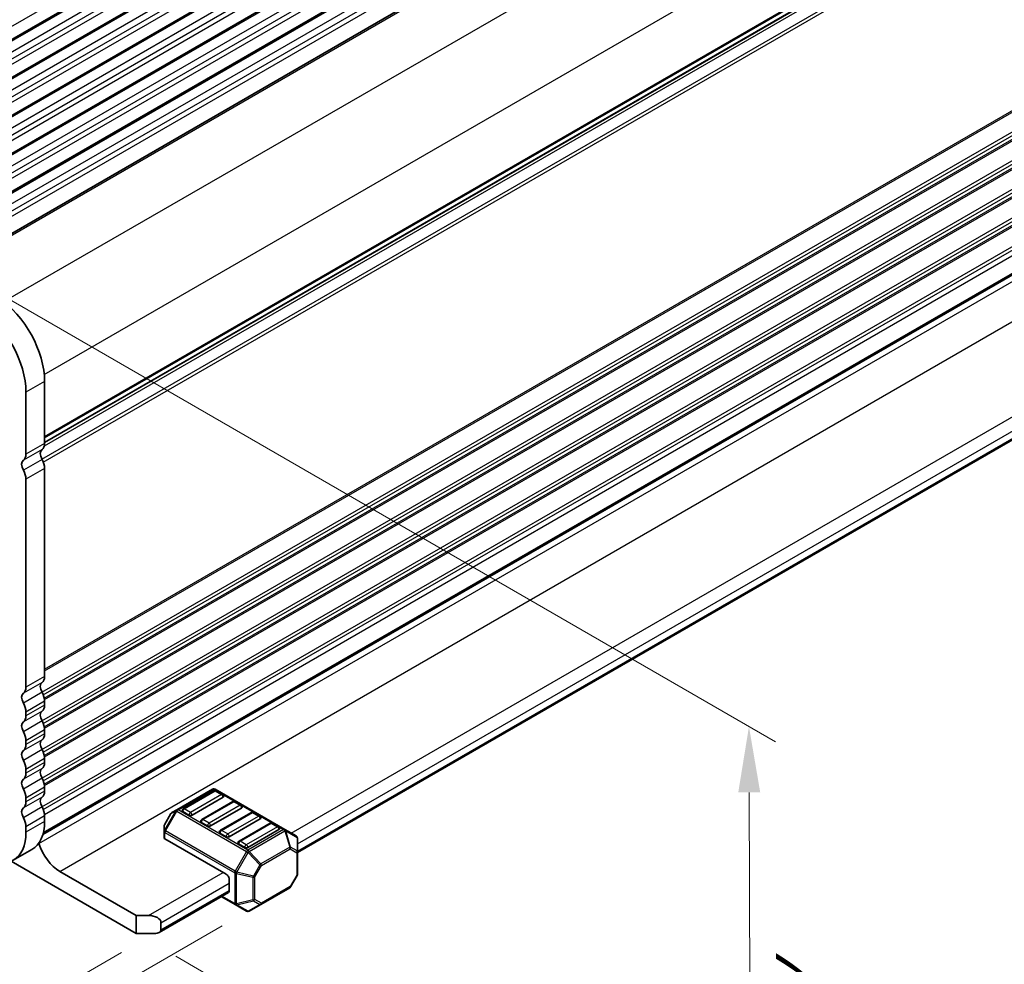
# Model space of a CAD drawing. Units: millimetres. Extents: x 0 to 7554, y 0 to 1124.
# Drawn here: x 362 to 474, y 285 to 392 of the extents above; entities that cross this region are included whole.
import ezdxf

# ---------------------------------------------------------------- set-up
doc = ezdxf.new("R2010")
doc.units = ezdxf.units.MM
for name, color, linetype, lineweight in [('Dimension (ISO)', 7, 'Continuous', 18), ('Visible (ISO)', 7, 'Continuous', 35), ('Visible Narrow (ISO)', 7, 'Continuous', 25)]:
    doc.layers.add(name, color=color, linetype=linetype, lineweight=lineweight)
doc.styles.add('Note Text (TK)', font='txt')
doc.dimstyles.new('Default - Method 1b (TK)', dxfattribs={"dimscale": 3, "dimtxt": 2.5, "dimasz": 2.5, "dimexe": 1, "dimexo": 1.5, "dimgap": 1, "dimtad": 1, "dimtoh": 1, "dimrnd": 1e-08, "dimdsep": 46, "dimtxsty": 'Note Text (TK)', "dimcen": 0.09, "dimdle": 5, "dimclrd": 100, "dimclre": 100, "dimclrt": 7, "dimadec": 1, "dimazin": 1, "dimtfac": 1, "dimtmove": 0, "dimatfit": 3, "dimfxl": 1, "dimtolj": 1, "dimlwd": -1, "dimlwe": -1, "dimarcsym": 0})

# ---------------------------------------------------------------- blocks, each defined once
blk = doc.blocks.new('*D23')
at = {"layer": 'Defpoints', "color": 0}
for p in [(198.79, 394.28), (143.64, 362.44), (362.84, 299.57)]:
    blk.add_point(p, dxfattribs=at)
at = {"layer": 'Dimension (ISO)', "color": 100}
for p, q in [((194.29, 391.69), (140.64, 360.71)), ((301.19, 271.48), (150.13, 358.69)), ((358.34, 296.97), (304.69, 266))]:
    blk.add_line(p, q, dxfattribs=at)
for points in [[(150.76, 359.77), (149.51, 357.61), (143.64, 362.44)], [(301.82, 272.56), (300.57, 270.4), (307.69, 267.73)]]:
    blk.add_solid(points, dxfattribs=at)
at = {"layer": 'Dimension (ISO)', "color": 7, "insert": (222.77, 323.75), "char_height": 7.5, "attachment_point": 4, "rotation": 330, "style": 'Note Text (TK)'}
blk.add_mtext('\\A1;{\\Q30.000;\\W0.816;\\H0.816x;232}', dxfattribs=at)
blk = doc.blocks.new('*D24')
at = {"layer": 'Defpoints', "color": 0}
for p in [(198.61, 402.35), (98.91, 344.78), (378.22, 288.45)]:
    blk.add_point(p, dxfattribs=at)
at = {"layer": 'Dimension (ISO)', "color": 100}
for p, q in [((194.13, 399.76), (95.92, 343.06)), ((279.82, 239.16), (105.39, 341)), ((373.73, 285.86), (283.3, 233.65))]:
    blk.add_line(p, q, dxfattribs=at)
for points in [[(106.02, 342.08), (104.76, 339.92), (98.91, 344.78)], [(280.45, 240.24), (279.19, 238.08), (286.3, 235.37)]]:
    blk.add_solid(points, dxfattribs=at)
at = {"layer": 'Dimension (ISO)', "color": 7, "insert": (189.76, 298.76), "char_height": 7.5, "attachment_point": 4, "rotation": 329.7199, "style": 'Note Text (TK)'}
blk.add_mtext('\\A1;{\\Q29.720;\\W0.819;\\H0.816x;265}', dxfattribs=at)
blk = doc.blocks.new('*D25')
at = {"layer": 'Defpoints', "color": 0}
for p in [(197.92, 404.66), (53.67, 321.38), (389.66, 291.48)]:
    blk.add_point(p, dxfattribs=at)
at = {"layer": 'Dimension (ISO)', "color": 100}
for p, q in [((193.45, 402.08), (50.69, 319.66)), ((238.1, 211.53), (60.11, 317.54)), ((385.19, 288.9), (241.56, 205.98))]:
    blk.add_line(p, q, dxfattribs=at)
for points in [[(60.75, 318.62), (59.47, 316.47), (53.67, 321.38)], [(238.74, 212.61), (237.46, 210.46), (244.54, 207.69)]]:
    blk.add_solid(points, dxfattribs=at)
at = {"layer": 'Dimension (ISO)', "color": 7, "insert": (146.29, 273.27), "char_height": 7.5, "attachment_point": 4, "rotation": 329.222, "style": 'Note Text (TK)'}
blk.add_mtext('\\A1;{\\Q29.222;\\W0.823;\\H0.816x;270}', dxfattribs=at)
blk = doc.blocks.new('*D27')
at = {"layer": 'Defpoints', "color": 0}
for p in [(353.99, 364.28), (445.21, 311.61), (375.39, 288.04)]:
    blk.add_point(p, dxfattribs=at)
at = {"layer": 'Dimension (ISO)', "color": 100}
for p, q in [((358.5, 361.68), (448.22, 309.88)), ((445.37, 255.12), (445.24, 304.11)), ((379.9, 285.44), (448.4, 245.89))]:
    blk.add_line(p, q, dxfattribs=at)
for points in [[(446.49, 304.12), (443.99, 304.11), (445.21, 311.61)], [(446.62, 255.13), (444.12, 255.12), (445.39, 247.62)]]:
    blk.add_solid(points, dxfattribs=at)
at = {"layer": 'Dimension (ISO)', "color": 7, "insert": (451.34, 287.15), "char_height": 7.5, "attachment_point": 4, "rotation": 270.1614, "style": 'Note Text (TK)'}
blk.add_mtext('\\A1;{\\Q30.161;\\W0.815;\\H0.816x;78.5}', dxfattribs=at)

msp = doc.modelspace()

# ---------------------------------------------------------------- linework, layer by layer
at = {"layer": 'Visible (ISO)'}
for p, q in [((334.6235, 374.5301), (565.8474, 508.0273)), ((338.3712, 372.3664), (569.5951, 505.8636)), ((342.1188, 370.2027), (573.3428, 503.6999)), ((345.8665, 368.0389), (577.0904, 501.5361)), ((349.6142, 365.8752), (580.8381, 499.3724)), ((354.5164, 363.9365), (584.9674, 496.9874)), ((364.9609, 343.9529), (594.9345, 476.7282)), ((364.7664, 299.322), (594.6089, 432.0217)), ((364.8139, 299.4985), (594.2351, 431.9549)), ((393.7755, 297.2589), (591.3083, 411.3046)), ((364.9609, 343.854), (364.9609, 350.921)), ((362.8396, 342.6292), (362.8396, 349.6962)), ((364.9609, 317.3179), (364.9609, 341.0209)), ((362.8396, 316.0931), (362.8396, 339.7961)), ((364.9609, 314.0519), (364.9609, 314.4847)), ((362.8396, 312.8271), (362.8396, 313.26)), ((364.9609, 310.7859), (364.9609, 311.2187)), ((362.8396, 309.5611), (362.8396, 309.994)), ((364.9609, 307.5199), (364.9609, 307.9527)), ((362.8396, 306.2952), (362.8396, 306.728)), ((364.9609, 304.2539), (364.9609, 304.6868)), ((384.0796, 304.4858), (380.0127, 302.1378)), ((384.2813, 304.2786), (380.7458, 302.2374)), ((392.3356, 299.8924), (384.3796, 304.4858)), ((385.2385, 303.8703), (384.5313, 304.2786)), ((362.8396, 303.0292), (362.8396, 303.462)), ((385.2902, 303.5518), (381.7547, 301.5105)), ((386.4027, 303.0538), (382.8671, 301.0126)), ((387.3598, 302.6456), (386.6527, 303.0538)), ((380.0127, 302.1378), (379.4641, 301.8211)), ((381.4011, 301.5105), (380.694, 301.9188)), ((387.4115, 302.327), (383.876, 300.2858)), ((388.524, 301.8291), (384.9885, 299.7879)), ((389.4811, 301.4209), (388.774, 301.8291)), ((364.9609, 300.7961), (364.9609, 301.4208)), ((379.3543, 301.7113), (378.6129, 300.4271)), ((383.5225, 300.2858), (382.8154, 300.694)), ((389.5329, 301.1023), (385.9973, 299.061)), ((362.8396, 299.5714), (362.8396, 300.196)), ((378.5727, 300.2771), (378.5727, 299.6437)), ((378.5727, 299.6437), (378.5727, 298.9287)), ((390.6453, 300.6044), (387.1098, 298.5631)), ((391.6542, 299.8775), (388.1187, 297.8363)), ((391.6024, 300.1961), (390.8953, 300.6044)), ((393.6255, 299.1476), (392.3356, 299.8924)), ((378.6606, 298.8062), (385.6438, 294.7744)), ((385.6438, 299.061), (384.9367, 299.4693)), ((393.7755, 297.3587), (393.7755, 298.8878)), ((363.5112, 297.5917), (361.3898, 296.3669)), ((387.7651, 297.8363), (387.058, 298.2445)), ((393.7755, 294.7831), (393.7755, 297.3587)), ((375.3907, 288.0383), (361.1638, 296.2523)), ((366.6933, 295.101), (375.3907, 290.0796)), ((385.9973, 292.9373), (385.9973, 294.1621)), ((393.7353, 294.6331), (392.9939, 293.349)), ((389.5929, 291.339), (392.8841, 293.2392)), ((378.0121, 288.1579), (385.8938, 292.7084)), ((385.0831, 292.2404), (386.6787, 291.3192)), ((386.6787, 291.3192), (387.9687, 290.5744)), ((388.2687, 290.5744), (389.5929, 291.339)), ((375.3907, 290.0796), (376.8049, 290.0796)), ((375.3907, 288.0383), (375.3907, 290.0796)), ((378.2192, 289.2631), (378.2192, 288.4466)), ((377.5121, 288.0383), (375.3907, 288.0383))]:
    msp.add_line(p, q, dxfattribs=at)
for centre, radius, start, end in [((384.2296, 304.226), 0.3, 60, 120), ((384.4063, 304.0621), 0.25, 60, 120), ((385.1135, 303.6538), 0.25, 0, 60), ((386.5277, 302.8373), 0.25, 60, 120), ((379.6141, 301.5613), 0.3, 120, 150), ((380.8708, 302.0208), 0.25, 120, 180), ((387.2348, 302.4291), 0.25, 0, 60), ((388.649, 301.6126), 0.25, 60, 120), ((382.9921, 300.7961), 0.25, 120, 180), ((389.3561, 301.2043), 0.25, 0, 60), ((378.8727, 300.2771), 0.3, 150, 180), ((385.1135, 299.5714), 0.25, 120, 180), ((390.7703, 300.3879), 0.25, 60, 120), ((391.4774, 299.9796), 0.25, 0, 60), ((387.2348, 298.3466), 0.25, 120, 180), ((393.4755, 298.8878), 0.3, 0, 60), ((393.4755, 294.7831), 0.3, 330, 0), ((392.7341, 293.499), 0.3, 300, 330), ((388.1187, 290.8342), 0.3, 240, 300)]:
    msp.add_arc(centre, radius, start, end, dxfattribs=at)
for centre, major_axis, start_param, end_param in [((359.3041, 354.1869), (-4, 6.9282), 3.92699082, 5.41955431), ((357.1827, 352.9622), (-4, 6.9282), 3.92699082, 5.41955431), ((363.9002, 344.4664), (0.75, -1.299), 0.01840416, 0.78539816), ((361.7789, 343.2416), (0.75, -1.299), 0.01840416, 0.78539816), ((365.173, 342.315), (-0.5, 0.866), 0.01840416, 1.55239217), ((363.0517, 341.0902), (-0.5, 0.866), 0.01840416, 1.55239217), ((363.9002, 341.6332), (-0.75, 1.299), 3.92699082, 4.69398482), ((361.7789, 340.4085), (-0.75, 1.299), 3.92699082, 4.69398482), ((365.173, 315.7788), (-0.5, 0.866), 0.01840416, 1.55239217), ((363.9002, 317.9302), (0.75, -1.299), 0.01840416, 0.78539816), ((363.0517, 314.5541), (-0.5, 0.866), 0.01840416, 1.55239217), ((361.7789, 316.7055), (0.75, -1.299), 0.01840416, 0.78539816), ((363.9002, 315.0971), (-0.75, 1.299), 3.92699082, 4.69398482), ((361.7789, 313.8723), (-0.75, 1.299), 3.92699082, 4.69398482), ((365.173, 312.5128), (-0.5, 0.866), 0.01840416, 1.55239217), ((363.9002, 314.6642), (0.75, -1.299), 0.01840416, 0.78539816), ((363.0517, 311.2881), (-0.5, 0.866), 0.01840416, 1.55239217), ((361.7789, 313.4395), (0.75, -1.299), 0.01840416, 0.78539816), ((363.9002, 311.8311), (-0.75, 1.299), 3.92699082, 4.69398482), ((361.7789, 310.6064), (-0.75, 1.299), 3.92699082, 4.69398482), ((363.9002, 311.3983), (0.75, -1.299), 0.01840416, 0.78539816), ((365.173, 309.2468), (-0.5, 0.866), 0.01840416, 1.55239217), ((363.0517, 308.0221), (-0.5, 0.866), 0.01840416, 1.55239217), ((361.7789, 310.1735), (0.75, -1.299), 0.01840416, 0.78539816), ((363.9002, 308.5651), (-0.75, 1.299), 3.92699082, 4.69398482), ((361.7789, 307.3404), (-0.75, 1.299), 3.92699082, 4.69398482), ((363.9002, 308.1323), (0.75, -1.299), 0.01840416, 0.78539816), ((361.7789, 306.9075), (0.75, -1.299), 0.01840416, 0.78539816), ((365.173, 305.9809), (-0.5, 0.866), 0.01840416, 1.55239217), ((363.0517, 304.7561), (-0.5, 0.866), 0.01840416, 1.55239217), ((363.9002, 305.2991), (-0.75, 1.299), 3.92699082, 4.69398482), ((361.7789, 304.0744), (-0.75, 1.299), 3.92699082, 4.69398482), ((363.9002, 304.8663), (0.75, -1.299), 0.01840416, 0.78539816), ((361.7789, 303.6415), (0.75, -1.299), 0.01840416, 0.78539816), ((365.173, 302.7149), (-0.5, 0.866), 0.01840416, 1.55239217), ((385.1135, 303.6538), (0.25, 0), 5.49778714, 6.28318531), ((363.0517, 301.4901), (-0.5, 0.866), 0.01840416, 1.55239217), ((363.9002, 302.0331), (-0.75, 1.299), 3.92699082, 4.69398482), ((380.8708, 302.0208), (-0.25, 0), 0, 0.78539816), ((387.2348, 302.4291), (0.25, 0), 5.49778714, 6.28318531), ((361.7789, 300.8084), (-0.75, 1.299), 3.92699082, 4.69398482), ((360.0112, 303.6538), (3.5, -6.0622), 0, 0.78539816), ((381.5779, 301.6126), (-0.25, 0), 0.78539816, 2.35619449), ((382.9921, 300.7961), (-0.25, 0), 0, 0.78539816), ((389.3561, 301.2043), (0.25, 0), 5.49778714, 6.28318531), ((357.8898, 302.4291), (3.5, -6.0622), 5.49778714, 7.06858347), ((383.6992, 300.3879), (-0.25, 0), 0.78539816, 2.35619449), ((385.1135, 299.5714), (-0.25, 0), 0, 0.78539816), ((391.4774, 299.9796), (0.25, 0), 5.49778714, 6.28318531), ((378.8727, 298.9287), (-0.3, 0), 0, 0.78539816), ((385.8206, 299.1631), (-0.25, 0), 0.78539816, 2.35619449), ((363.9886, 298.2955), (0.2501, -0.4331), 1.19839819, 1.30091967), ((366.6933, 298.1025), (1.838, -3.1835), 4.33999084, 5.49778714), ((387.2348, 298.3466), (-0.25, 0), 0, 0.78539816), ((387.9419, 297.9384), (-0.25, 0), 0.78539816, 2.35619449), ((385.6438, 294.3662), (0.25, -0.433), 0.78539816, 2.35619449), ((385.6438, 293.1414), (0.25, -0.433), 0, 0.78539816), ((376.8049, 289.2631), (-1.4142, 0), 3.14159265, 4.71238898), ((377.5121, 288.4466), (0.7071, 0), 4.71238898, 6.28318531)]:
    msp.add_ellipse(centre, major_axis=major_axis, ratio=0.57735027, start_param=start_param, end_param=end_param, dxfattribs=at)
at = {"layer": 'Visible Narrow (ISO)'}
for p, q in [((332.5401, 374.8319), (563.764, 508.3291)), ((334.8735, 374.5053), (566.0974, 508.0025)), ((335.9342, 373.893), (567.1581, 507.3901)), ((336.2877, 373.2806), (567.5116, 506.7778)), ((336.2877, 372.6682), (567.5116, 506.1654)), ((338.6212, 372.3416), (569.8451, 505.8388)), ((339.6818, 371.7292), (570.9058, 505.2264)), ((340.0354, 371.1169), (571.2593, 504.6141)), ((340.0354, 370.5045), (571.2593, 504.0017)), ((342.3688, 370.1779), (573.5928, 503.6751)), ((343.4295, 369.5655), (574.6534, 503.0627)), ((343.7831, 368.9532), (575.007, 502.4503)), ((343.7831, 368.3408), (575.007, 501.838)), ((346.1165, 368.0142), (577.3404, 501.5114)), ((347.1772, 367.4018), (578.4011, 500.899)), ((347.5307, 366.7894), (578.7546, 500.2866)), ((347.5307, 366.1771), (578.7546, 499.6743)), ((349.8642, 365.8505), (581.0881, 499.3477)), ((350.9248, 365.2381), (582.1488, 498.7353)), ((351.2784, 364.6257), (582.5023, 498.1229)), ((351.2784, 364.0133), (582.5023, 497.5105)), ((354.6788, 363.828), (585.245, 496.9455)), ((360.321, 360.0254), (590.9148, 493.1588)), ((364.9214, 351.7146), (595.4777, 484.8264)), ((364.9609, 344.6705), (595.4777, 477.7594)), ((364.9609, 344.5015), (595.3787, 477.5333)), ((364.9609, 344.0245), (594.9948, 476.8347)), ((364.9307, 343.5811), (594.9948, 476.4087)), ((364.655, 342.0583), (595.3787, 475.2668)), ((364.8059, 341.7479), (595.4777, 474.9263)), ((364.9609, 318.1344), (595.4777, 451.2233)), ((364.9609, 317.9653), (595.3787, 450.9971)), ((364.655, 315.5222), (595.3787, 448.7306)), ((364.8059, 315.2117), (595.4777, 448.3902)), ((364.9201, 314.8448), (595.4777, 447.9573)), ((364.9469, 314.6913), (595.3787, 447.7311)), ((364.655, 312.2562), (595.3787, 445.4646)), ((364.8059, 311.9457), (595.4777, 445.1242)), ((364.9201, 311.5788), (595.4777, 444.6913)), ((364.9469, 311.4253), (595.3787, 444.4652)), ((364.655, 308.9902), (595.3787, 442.1987)), ((364.8059, 308.6797), (595.4777, 441.8582)), ((364.9201, 308.3128), (595.4777, 441.4253)), ((364.9469, 308.1593), (595.3787, 441.1992)), ((364.655, 305.7242), (595.3787, 438.9327)), ((364.8059, 305.4138), (595.4777, 438.5922)), ((364.9201, 305.0468), (595.4777, 438.1593)), ((364.9469, 304.8933), (595.3787, 437.9332)), ((364.655, 302.4583), (595.3787, 435.6667)), ((364.8059, 302.1478), (595.4777, 435.3262)), ((364.9496, 301.606), (595.4777, 434.7015)), ((364.3125, 298.2724), (595.1829, 431.5654)), ((366.6933, 295.101), (597.5637, 428.3941)), ((393.0684, 299.4693), (590.7047, 413.5747)), ((393.7755, 298.2445), (591.4119, 412.3499)), ((393.7755, 297.4281), (591.4119, 411.5334)), ((364.9609, 350.921), (362.8396, 349.6962)), ((364.9609, 343.854), (362.8396, 342.6292)), ((364.6639, 343.1755), (362.5426, 341.9508)), ((364.6639, 342.0423), (362.5426, 340.8175)), ((364.9609, 341.0209), (362.8396, 339.7961)), ((364.6639, 316.6394), (362.5426, 315.4146)), ((364.9609, 317.3179), (362.8396, 316.0931)), ((364.6639, 315.5061), (362.5426, 314.2814)), ((364.9609, 314.4847), (362.8396, 313.26)), ((364.6639, 313.3734), (362.5426, 312.1486)), ((364.9609, 314.0519), (362.8396, 312.8271)), ((364.6639, 312.2401), (362.5426, 311.0154)), ((364.9609, 311.2187), (362.8396, 309.994)), ((364.9609, 310.7859), (362.8396, 309.5611)), ((364.6639, 310.1074), (362.5426, 308.8827)), ((364.6639, 308.9742), (362.5426, 307.7494)), ((364.9609, 307.9527), (362.8396, 306.728)), ((364.9609, 307.5199), (362.8396, 306.2952)), ((364.6639, 306.8414), (362.5426, 305.6167)), ((364.6639, 305.7082), (362.5426, 304.4834)), ((364.9609, 304.6868), (362.8396, 303.462)), ((364.9609, 304.2539), (362.8396, 303.0292)), ((380.1627, 302.1229), (384.2296, 304.4709)), ((380.8708, 302.225), (384.4063, 304.2662)), ((384.2296, 304.4709), (392.1856, 299.8775)), ((384.4063, 304.2662), (385.1135, 303.858)), ((364.6639, 303.5754), (362.5426, 302.3507)), ((385.1135, 303.858), (381.5779, 301.8167)), ((382.9921, 301.0002), (386.5277, 303.0415)), ((386.5277, 303.0415), (387.2348, 302.6332)), ((364.6639, 302.4422), (362.5426, 301.2174)), ((379.9066, 302.0258), (378.6166, 299.7915)), ((378.7227, 299.7303), (380.0127, 301.9646)), ((379.3581, 301.7091), (379.9066, 302.0258)), ((380.0127, 301.9646), (379.9066, 302.0258)), ((380.0127, 301.9646), (387.9687, 297.3712)), ((388.1187, 297.5295), (380.1627, 302.1229)), ((381.5779, 301.8167), (380.8708, 302.225)), ((387.2348, 302.6332), (383.6992, 300.592)), ((385.1135, 299.7755), (388.649, 301.8167)), ((388.649, 301.8167), (389.3561, 301.4085)), ((364.9609, 301.4208), (362.8396, 300.196)), ((364.9609, 300.7961), (362.8396, 299.5714)), ((378.6166, 300.4249), (379.3581, 301.7091)), ((379.3581, 301.7091), (379.3543, 301.7113)), ((383.6992, 300.592), (382.9921, 301.0002)), ((389.3561, 301.4085), (385.8206, 299.3672)), ((378.6129, 300.4271), (378.6166, 300.4249)), ((378.6166, 299.7915), (378.6166, 300.4249)), ((378.7227, 299.7303), (378.6166, 299.7915)), ((378.6606, 298.8062), (378.6606, 299.5212)), ((378.6606, 299.5212), (386.6166, 294.9278)), ((386.6787, 295.1369), (378.7227, 299.7303)), ((385.8206, 299.3672), (385.1135, 299.7755)), ((387.2348, 298.5507), (390.7703, 300.592)), ((391.4774, 300.1837), (387.9419, 298.1425)), ((392.1856, 299.8775), (388.1187, 297.5295)), ((388.2687, 297.3712), (392.3356, 299.7192)), ((390.7703, 300.592), (391.4774, 300.1837)), ((392.3356, 299.7192), (392.8841, 297.8734)), ((392.9902, 297.8839), (392.4416, 299.7297)), ((392.4416, 299.7297), (393.7316, 298.9849)), ((387.9419, 298.1425), (387.2348, 298.5507)), ((393.7316, 298.9849), (393.7316, 297.4558)), ((387.9687, 297.3712), (386.6787, 295.1369)), ((387.9687, 297.3712), (388.1626, 297.2592)), ((389.5929, 295.9732), (388.2687, 297.3712)), ((392.8841, 297.8734), (389.5929, 295.9732)), ((389.6551, 295.7641), (392.9462, 297.6643)), ((392.9462, 297.6643), (393.6876, 297.2362)), ((393.7316, 297.4558), (392.9902, 297.8839)), ((386.8726, 295.0249), (388.1626, 297.2592)), ((388.1626, 297.2592), (389.4869, 295.8612)), ((393.6876, 297.2362), (393.6876, 294.6607)), ((386.6787, 295.1369), (386.8726, 295.0249)), ((389.4869, 295.8612), (388.7454, 294.5771)), ((388.9136, 294.48), (389.6551, 295.7641)), ((389.6551, 295.7641), (389.4869, 295.8612)), ((376.8049, 290.0796), (385.2902, 294.9786)), ((386.6166, 294.9278), (386.6166, 291.4565)), ((386.8287, 291.4058), (386.8287, 294.8771)), ((386.8287, 294.8771), (388.7015, 294.4292)), ((388.7454, 294.5771), (386.8726, 295.0249)), ((388.7015, 294.4292), (388.7015, 291.8537)), ((388.7454, 294.5771), (388.9136, 294.48)), ((388.9136, 291.9044), (388.9136, 294.48)), ((393.6876, 294.6607), (392.9462, 293.3765)), ((393.7353, 294.6331), (393.6876, 294.6607)), ((378.2192, 289.2631), (385.9973, 293.7538)), ((378.2192, 288.4466), (385.9973, 292.9373)), ((392.9462, 293.3765), (389.6551, 291.4763)), ((392.9462, 293.3765), (392.9939, 293.349)), ((386.6166, 291.4565), (385.171, 292.2911)), ((388.7015, 291.8537), (386.8287, 291.4058)), ((386.8726, 291.3087), (388.7454, 291.7566)), ((388.7454, 291.7566), (389.4869, 291.3285)), ((389.6551, 291.4763), (388.9136, 291.9044)), ((388.1626, 290.5639), (386.8726, 291.3087)), ((389.4869, 291.3285), (388.1626, 290.5639))]:
    msp.add_line(p, q, dxfattribs=at)
for centre, major_axis, ratio, start_param, end_param in [((384.2296, 304.226), (-0.15, 0.2598), 0.57735027, 5.49778714, 6.28318531), ((384.2296, 304.226), (0.15, 0.2598), 0.57735027, 0, 0.78539816), ((384.4063, 304.0621), (-0.125, 0.2165), 0.57735027, 5.49778714, 6.28318531), ((384.4063, 304.0621), (0.125, 0.2165), 0.57735027, 0, 0.78539816), ((385.1135, 303.6538), (0.125, 0.2165), 0.57735027, 0, 0.78539816), ((385.1135, 303.6538), (0.125, -0.2165), 0.57735027, 0.78539816, 2.35619449), ((386.5277, 302.8373), (-0.125, 0.2165), 0.57735027, 5.49778714, 6.28318531), ((386.5277, 302.8373), (0.125, 0.2165), 0.57735027, 0, 0.78539816), ((379.6141, 301.5613), (-0.15, 0.2598), 0.94586217, 0, 0.54802841), ((380.1627, 301.878), (-0.15, 0.2598), 0.94586217, 0, 0.54802841), ((380.1627, 301.878), (-0.15, 0.2598), 0.57735027, 5.49778714, 6.28318531), ((380.1627, 301.878), (-0.15, -0.2598), 0.57735027, 3.92699082, 4.71238898), ((380.8708, 302.0208), (0.125, 0.2165), 0.57735027, 0.78539816, 2.35619449), ((380.8708, 302.0208), (-0.125, 0.2165), 0.57735027, 5.49778714, 6.28318531), ((381.5779, 301.6126), (-0.125, -0.2165), 0.57735027, 3.92699082, 5.49778714), ((381.5779, 301.6126), (-0.125, 0.2165), 0.57735027, 3.92699082, 5.49778714), ((387.2348, 302.4291), (0.125, 0.2165), 0.57735027, 0, 0.78539816), ((387.2348, 302.4291), (0.125, -0.2165), 0.57735027, 0.78539816, 2.35619449), ((388.649, 301.6126), (-0.125, 0.2165), 0.57735027, 5.49778714, 6.28318531), ((388.649, 301.6126), (0.125, 0.2165), 0.57735027, 0, 0.78539816), ((382.9921, 300.7961), (0.125, 0.2165), 0.57735027, 0.78539816, 2.35619449), ((382.9921, 300.7961), (-0.125, 0.2165), 0.57735027, 5.49778714, 6.28318531), ((389.3561, 301.2043), (0.125, 0.2165), 0.57735027, 0, 0.78539816), ((389.3561, 301.2043), (0.125, -0.2165), 0.57735027, 0.78539816, 2.35619449), ((378.8727, 300.2771), (-0.3, 0), 0.94586217, 5.7351569, 6.28318531), ((378.8727, 299.6437), (-0.3, 0), 0.94586217, 5.7351569, 6.28318531), ((378.8727, 299.6437), (-0.3, 0), 0.57735027, 0, 0.78539816), ((378.8727, 299.6437), (0.15, 0.2598), 0.57735027, 1.57079633, 2.35619449), ((383.6992, 300.3879), (-0.125, -0.2165), 0.57735027, 3.92699082, 5.49778714), ((383.6992, 300.3879), (-0.125, 0.2165), 0.57735027, 3.92699082, 5.49778714), ((385.1135, 299.5714), (0.125, 0.2165), 0.57735027, 0.78539816, 2.35619449), ((385.1135, 299.5714), (-0.125, 0.2165), 0.57735027, 5.49778714, 6.28318531), ((390.7703, 300.3879), (-0.125, 0.2165), 0.57735027, 5.49778714, 6.28318531), ((390.7703, 300.3879), (0.125, 0.2165), 0.57735027, 0, 0.78539816), ((391.4774, 299.9796), (0.125, 0.2165), 0.57735027, 0, 0.78539816), ((391.4774, 299.9796), (0.125, -0.2165), 0.57735027, 0.78539816, 2.35619449), ((392.1856, 299.6326), (0.15, 0.2598), 0.57735027, 0, 0.78539816), ((392.1856, 299.6326), (0.15, -0.2598), 0.57735027, 1.57079633, 2.35619449), ((392.1856, 299.6326), (0.15, 0.2598), 0.81649658, 5.49778714, 6.28318531), ((392.1856, 299.6326), (-0.2876, -0.0855), 0.16228429, 3.568143, 4.11617141), ((385.8206, 299.1631), (-0.125, -0.2165), 0.57735027, 3.92699082, 5.49778714), ((385.8206, 299.1631), (-0.125, 0.2165), 0.57735027, 3.92699082, 5.49778714), ((387.2348, 298.3466), (0.125, 0.2165), 0.57735027, 0.78539816, 2.35619449), ((387.2348, 298.3466), (-0.125, 0.2165), 0.57735027, 5.49778714, 6.28318531), ((393.4755, 298.8878), (0.15, 0.2598), 0.81649658, 5.49778714, 6.28318531), ((393.4755, 298.8878), (0.3, 0), 0.62129358, 0, 0.54802841), ((387.9419, 297.9384), (-0.125, -0.2165), 0.57735027, 3.92699082, 5.49778714), ((387.9419, 297.9384), (-0.125, 0.2165), 0.57735027, 3.92699082, 5.49778714), ((388.1187, 297.2846), (-0.15, -0.2598), 0.57735027, 3.92699082, 4.71238898), ((388.1187, 297.2846), (0.15, -0.2598), 0.57735027, 1.57079633, 2.35619449), ((388.1187, 297.2846), (0.2178, 0.2063), 0.16228429, 4.76057814, 5.30860655), ((392.7341, 297.7868), (-0.2876, -0.0855), 0.16228429, 3.568143, 4.11617141), ((392.7341, 297.7868), (0.15, -0.2598), 0.57735027, 0.78539816, 1.57079633), ((392.7341, 297.7868), (0.15, 0.2598), 0.81649658, 4.71238898, 5.49778714), ((393.4755, 297.3587), (-0.15, -0.2598), 0.81649658, 1.57079633, 2.35619449), ((393.4755, 297.3587), (0.3, 0), 0.57735027, 5.49778714, 6.28318531), ((393.4755, 297.3587), (0.3, 0), 0.62129358, 0, 0.54802841), ((386.8287, 295.0503), (0.15, 0.2598), 0.57735027, 1.57079633, 2.35619449), ((389.4429, 295.8866), (-0.2178, -0.2063), 0.16228429, 1.61898549, 2.1670139), ((389.4429, 295.8866), (-0.15, 0.2598), 0.57735027, 3.92699082, 4.71238898), ((386.8287, 295.0503), (0.3, 0), 0.57735027, 3.92699082, 4.71238898), ((386.8287, 295.0503), (-0.0698, -0.2918), 0.16228429, 0.97457876, 1.52260716), ((388.7015, 294.6024), (-0.0698, -0.2918), 0.16228429, 0.97457876, 1.52260716), ((388.7015, 294.6024), (0.3, 0), 0.57735027, 4.71238898, 5.49778714), ((393.4755, 294.7831), (0.3, 0), 0.57735027, 5.49778714, 6.28318531), ((392.7341, 293.499), (0.15, -0.2598), 0.57735027, 0, 0.78539816), ((388.7015, 292.0269), (-0.3, 0), 0.57735027, 1.57079633, 2.35619449), ((388.7015, 292.0269), (0.0698, -0.2918), 0.16228429, 5.30860655, 5.85663496), ((388.7015, 292.0269), (0.15, 0.2598), 0.81649658, 3.92699082, 4.71238898), ((386.8287, 291.579), (0.3, 0), 0.57735027, 3.92699082, 4.71238898), ((386.8287, 291.579), (-0.15, -0.2598), 0.57735027, 5.49778714, 6.28318531), ((386.8287, 291.579), (-0.15, -0.2598), 0.81649658, 0, 0.78539816), ((386.8287, 291.579), (-0.0698, 0.2918), 0.16228429, 2.1670139, 2.71504231), ((388.1187, 290.8342), (-0.15, -0.2598), 0.81649658, 0, 0.78539816), ((388.1187, 290.8342), (0.15, -0.2598), 0.62129358, 5.7351569, 6.28318531), ((389.4429, 291.5988), (-0.15, -0.2598), 0.81649658, 0.78539816, 1.57079633), ((389.4429, 291.5988), (0.15, -0.2598), 0.62129358, 5.7351569, 6.28318531), ((389.4429, 291.5988), (0.15, -0.2598), 0.57735027, 0, 0.78539816)]:
    msp.add_ellipse(centre, major_axis=major_axis, ratio=ratio, start_param=start_param, end_param=end_param, dxfattribs=at)

# ---------------------------------------------------------------- dimensions: what is measured, and where the dimension line sits
at = {"layer": 'Dimension (ISO)', "color": 100}
for base, p1, p2, angle, text, override, picture, middle in [((53.6674, 321.3795), (389.6551, 291.4763), (197.9172, 404.6622), 329.22196, '{\\Q29.222;\\W0.823;\\H0.816x;<>}', {"dimtoh": 0, "dimdec": 1, "dimlfac": 1.212524, "dimtp": 0, "dimtm": 0, "dimtdec": 1, "dimtofl": 0, "dimatfit": 1}, '*D25', (149.1044, 264.5372)), ((98.912, 344.7849), (378.2192, 288.4466), (198.614, 402.3479), 329.719929, '{\\Q29.720;\\W0.819;\\H0.816x;<>}', {"dimtoh": 0, "dimdec": 2, "dimlfac": 1.24688, "dimtp": 0, "dimtm": 0, "dimtdec": 2, "dimtofl": 0, "dimatfit": 1}, '*D24', (192.6036, 290.0796)), ((143.6365, 362.4416), (362.8396, 299.5714), (198.7908, 394.285), 330, '{\\Q30.000;\\W0.816;\\H0.816x;<>}', {"dimtoh": 0, "dimdec": 2, "dimlfac": 1.224745, "dimtp": 0, "dimtm": 0, "dimtdec": 2, "dimtofl": 0, "dimatfit": 1}, '*D23', (225.6609, 315.0848)), ((445.2141, 311.6117), (375.3907, 288.0383), (353.99, 364.28), 270.161367, '{\\Q30.161;\\W0.815;\\H0.816x;<>}', {"dimtoh": 0, "dimdec": 2, "dimlfac": 1.028802, "dimtp": 0, "dimtm": 0, "dimtdec": 2, "dimtofl": 0, "dimatfit": 1}, '*D27', (445.3042, 279.6168))]:
    dim = msp.add_linear_dim(base=base, p1=p1, p2=p2, angle=angle, text=text, dimstyle='Default - Method 1b (TK)', override=override, dxfattribs=at)
    dim.commit()
    dim.dimension.update_dxf_attribs({"geometry": picture, "text_midpoint": middle, "dimtype": 160})

doc.saveas('drawing.dxf')
